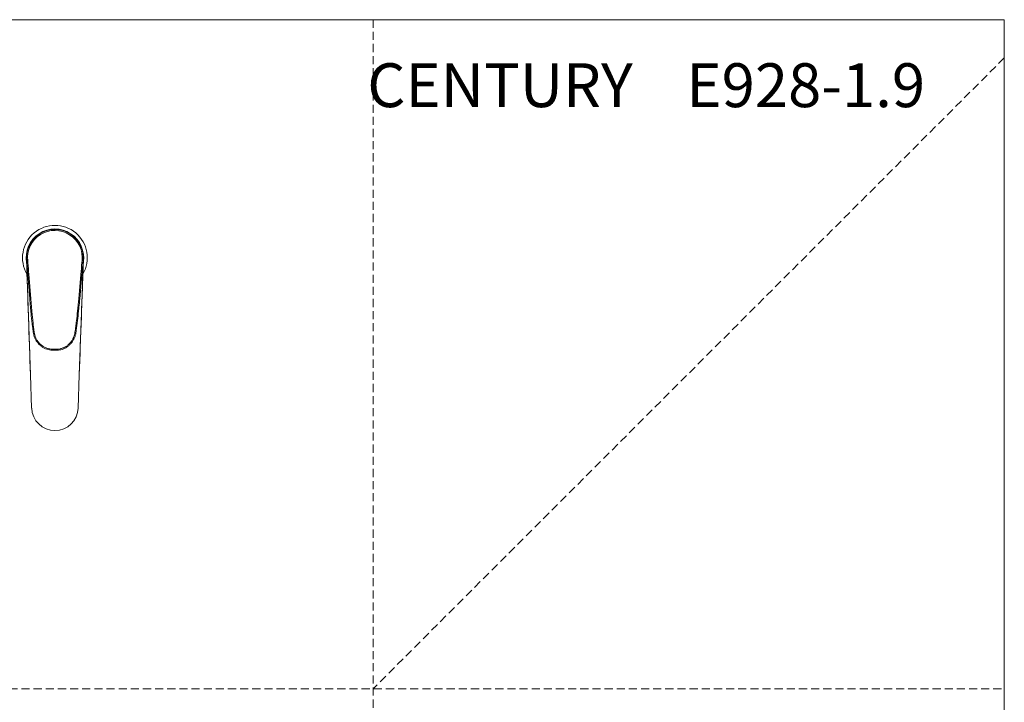
# Model space of a CAD drawing. Units: millimetres. Extents: x 0 to 297, y 0 to 210.
# Drawn here: x 143 to 297, y 103 to 210 of the extents above; entities that cross this region are included whole.
import ezdxf

# ---------------------------------------------------------------- set-up
doc = ezdxf.new("R2010")
doc.units = ezdxf.units.MM
doc.linetypes.add('HIDDEN', pattern=[1.905, 1.27, -0.635])
doc.layers.add('LÍNEAS_GUÍA', color=7, linetype='Continuous')
doc.styles.add('SLDTEXTSTYLE0', font='TXT', dxfattribs={"width": 0.697368})

msp = doc.modelspace()

# ---------------------------------------------------------------- linework, layer by layer
at = {"color": 7, "linetype": 'HIDDEN', "lineweight": 18}
for p, q in [((198, 210), (198, 0)), ((297, 204), (198, 105)), ((0, 105), (297, 105))]:
    msp.add_line(p, q, dxfattribs=at)
at = {"color": 7, "linetype": 'Continuous', "lineweight": 18}
for p, q in [((297, 210), (297, 0)), ((147.62, 177.07), (147.62, 177.07)), ((144.29, 154.27), (143.65, 172.49)), ((152.58, 172.49), (151.94, 154.27)), ((144.17, 166.2), (143.87, 170.03)), ((144.02, 170.05), (144.33, 166.22)), ((151.85, 166.18), (152.19, 170.01)), ((152.34, 170), (152.01, 166.17)), ((144.33, 166.22), (144.5, 164.32)), ((151.67, 164.28), (151.85, 166.18)), ((147.65, 158.32), (148.46, 158.31)), ((147.65, 158.16), (148.46, 158.16)), ((144.29, 154.27), (144.47, 149.07)), ((151.76, 149.07), (151.94, 154.27))]:
    msp.add_line(p, q, dxfattribs=at)
for centre, radius, start, end in [((148.12, 172.65), 5.08, 329.6301, 210.3699), ((148.12, 172.65), 4.51, 350.6332, 189.3668), ((148.12, 172.65), 4.45, 353.0707, 186.4237), ((148.12, 172.65), 4.29, 352.9621, 186.5323), ((148.12, 172.65), 4.47, 31.8137, 148.1863), ((148.12, 172.65), 4.47, 148.1863, 182.0749), ((148.12, 172.65), 4.47, 357.9251, 31.8137), ((143.38, 172.11), 0.318, 4.416, 6.4237), ((152.84, 172.07), 0.317, 173.0707, 175.0783), ((148.12, 149.19), 3.65, 181.874, 358.126)]:
    msp.add_arc(centre, radius, start, end, dxfattribs=at)
for centre, major_axis, start_param, end_param in [((144.48, 154.27), (-10.91, 310.63), 1.512105, 1.570796), ((151.75, 154.27), (10.91, 310.63), 4.712389, 4.77108)]:
    msp.add_ellipse(centre, major_axis=major_axis, ratio=0.000613, start_param=start_param, end_param=end_param, dxfattribs=at)
for points, knots in [([(144.32, 175), (144.2, 174.82), (144.1, 174.62), (143.92, 174.21), (143.85, 174.01), (143.77, 173.69), (143.74, 173.58), (143.7, 173.37), (143.69, 173.26), (143.65, 172.93), (143.64, 172.71), (143.65, 172.49)], [0, 0, 0, 0, 0.25, 0.25, 0.5, 0.5, 0.625, 0.625, 0.75, 0.75, 1, 1, 1, 1]), ([(144.32, 175), (144.2, 174.82), (144.1, 174.62), (143.92, 174.21), (143.85, 174.01), (143.77, 173.69), (143.74, 173.58), (143.7, 173.37), (143.69, 173.26), (143.65, 172.93), (143.64, 172.71), (143.65, 172.49)], [0, 0, 0, 0, 0.25, 0.25, 0.5, 0.5, 0.625, 0.625, 0.75, 0.75, 1, 1, 1, 1]), ([(152.58, 172.49), (152.59, 172.71), (152.58, 172.93), (152.53, 173.37), (152.49, 173.58), (152.41, 173.9), (152.38, 174), (152.31, 174.21), (152.27, 174.32), (152.13, 174.62), (152.03, 174.82), (151.92, 175)], [0, 0, 0, 0, 0.25, 0.25, 0.5, 0.5, 0.625, 0.625, 0.75, 0.75, 1, 1, 1, 1]), ([(152.58, 172.49), (152.59, 172.71), (152.58, 172.93), (152.53, 173.37), (152.49, 173.58), (152.41, 173.9), (152.38, 174), (152.31, 174.21), (152.27, 174.32), (152.13, 174.62), (152.03, 174.82), (151.92, 175)], [0, 0, 0, 0, 0.25, 0.25, 0.5, 0.5, 0.625, 0.625, 0.75, 0.75, 1, 1, 1, 1]), ([(143.7, 172.14), (143.7, 172.14), (143.7, 172.14), (143.7, 172.14), (143.7, 172.14), (143.7, 172.13), (143.7, 172.12), (143.7, 172.12)], [0, 0, 0, 0, 0.035445, 0.080862, 0.167579, 0.492365, 1, 1, 1, 1]), ([(143.87, 170.03), (143.87, 170.03), (143.82, 170.63), (143.76, 171.33), (143.71, 172.02), (143.7, 172.12)], [0, 0, 0, 0, 0.000006, 0.858017, 1, 1, 1, 1]), ([(143.86, 172.16), (143.87, 172.05), (143.92, 171.35), (143.98, 170.64), (144.02, 170.05)], [0, 0, 0, 0, 0.152882, 1, 1, 1, 1]), ([(152.19, 170.01), (152.24, 170.64), (152.3, 171.34), (152.36, 172.05), (152.37, 172.12)], [0, 0, 0, 0, 0.891896, 1, 1, 1, 1]), ([(152.53, 172.08), (152.52, 171.98), (152.47, 171.46), (152.41, 170.77), (152.36, 170.17), (152.34, 170), (152.34, 170)], [0, 0, 0, 0, 0.1430951, 0.7494979, 0.9999943, 1, 1, 1, 1]), ([(152.53, 172.08), (152.53, 172.09), (152.53, 172.09), (152.53, 172.1), (152.53, 172.1), (152.53, 172.1), (152.53, 172.1), (152.53, 172.1), (152.53, 172.1)], [0, 0, 0, 0, 0.465433, 0.848593, 0.905722, 0.963426, 0.974253, 1, 1, 1, 1]), ([(144.34, 164.3), (144.34, 164.3), (144.33, 164.41), (144.28, 164.93), (144.22, 165.57), (144.18, 166.1), (144.17, 166.2), (144.17, 166.2)], [0, 0, 0, 0, 0.000006, 0.16614, 0.830707, 0.999994, 1, 1, 1, 1]), ([(152.01, 166.17), (152.01, 166.17), (152, 166.06), (151.95, 165.54), (151.89, 164.9), (151.83, 164.37), (151.82, 164.27), (151.82, 164.27)], [0, 0, 0, 0, 0.000006, 0.166138, 0.830686, 0.999994, 1, 1, 1, 1]), ([(144.34, 164.3), (144.36, 164.05), (144.45, 163.23), (144.56, 162.12), (144.68, 161.25), (144.71, 160.97)], [0, 0, 0, 0, 0.221726, 0.745045, 1, 1, 1, 1]), ([(144.5, 164.32), (144.53, 164.02), (144.59, 163.42), (144.71, 162.31), (144.8, 161.5), (144.87, 160.99)], [0, 0, 0, 0, 0.268592, 0.537185, 1, 1, 1, 1]), ([(151.26, 160.96), (151.3, 161.26), (151.38, 161.85), (151.52, 162.96), (151.61, 163.77), (151.67, 164.28)], [0, 0, 0, 0, 0.268597, 0.53719, 1, 1, 1, 1]), ([(151.42, 160.94), (151.43, 161.04), (151.52, 161.66), (151.65, 162.77), (151.77, 163.78), (151.82, 164.27)], [0, 0, 0, 0, 0.090635, 0.556308, 1, 1, 1, 1]), ([(144.71, 160.97), (144.73, 160.83), (144.78, 160.54), (144.92, 160.11), (145.13, 159.7), (145.39, 159.32), (145.69, 158.98), (146.04, 158.69), (146.42, 158.46), (146.83, 158.29), (147.24, 158.18), (147.52, 158.16), (147.65, 158.15)], [0, 0, 0, 0, 0.0944265, 0.2011038, 0.3055426, 0.4089887, 0.5116731, 0.613024, 0.7140021, 0.8127507, 0.9104056, 1, 1, 1, 1]), ([(144.87, 160.99), (144.89, 160.83), (144.95, 160.51), (145.12, 160.05), (145.36, 159.62), (145.67, 159.23), (146.05, 158.88), (146.49, 158.6), (146.96, 158.41), (147.35, 158.33), (147.58, 158.32), (147.65, 158.32)], [0, 0, 0, 0, 0.116242, 0.232466, 0.348855, 0.465224, 0.590545, 0.715819, 0.835027, 0.954109, 1, 1, 1, 1]), ([(148.46, 158.31), (148.62, 158.32), (148.93, 158.34), (149.39, 158.49), (149.82, 158.7), (150.21, 158.98), (150.55, 159.32), (150.84, 159.72), (151.12, 160.27), (151.21, 160.7), (151.26, 160.96)], [0, 0, 0, 0, 0.113102, 0.226638, 0.340242, 0.453417, 0.566617, 0.686588, 0.806582, 1, 1, 1, 1]), ([(148.46, 158.14), (148.6, 158.16), (148.86, 158.18), (149.26, 158.27), (149.65, 158.43), (150.03, 158.65), (150.37, 158.91), (150.68, 159.23), (150.94, 159.6), (151.16, 160), (151.32, 160.43), (151.4, 160.75), (151.42, 160.92), (151.42, 160.94)], [0, 0, 0, 0, 0.091345, 0.182166, 0.278073, 0.374802, 0.473504, 0.573794, 0.675052, 0.777205, 0.880986, 0.984784, 1, 1, 1, 1])]:
    msp.add_open_spline(points, degree=3, knots=knots, dxfattribs=at)
for points in [[(143.65, 172.49), (143.65, 172.49), (143.65, 172.49), (143.65, 172.49)], [(143.65, 172.49), (143.65, 172.49), (143.65, 172.49), (143.65, 172.49)], [(152.58, 172.49), (152.58, 172.49), (152.58, 172.49), (152.58, 172.49)], [(152.58, 172.49), (152.58, 172.49), (152.58, 172.49), (152.58, 172.49)]]:
    msp.add_open_spline(points, degree=3, dxfattribs=at)
at = {"layer": 'LÍNEAS_GUÍA', "color": 7, "lineweight": 18}
msp.add_line((0, 210), (297, 210), dxfattribs=at)

# ---------------------------------------------------------------- texts
at = {"color": 7, "linetype": 'Continuous', "lineweight": 0, "insert": (284.58, 203.16), "char_height": 6.8792, "attachment_point": 3, "style": 'SLDTEXTSTYLE0'}
msp.add_mtext('CENTURY    E928-1.9', dxfattribs=at)

doc.saveas('drawing.dxf')
